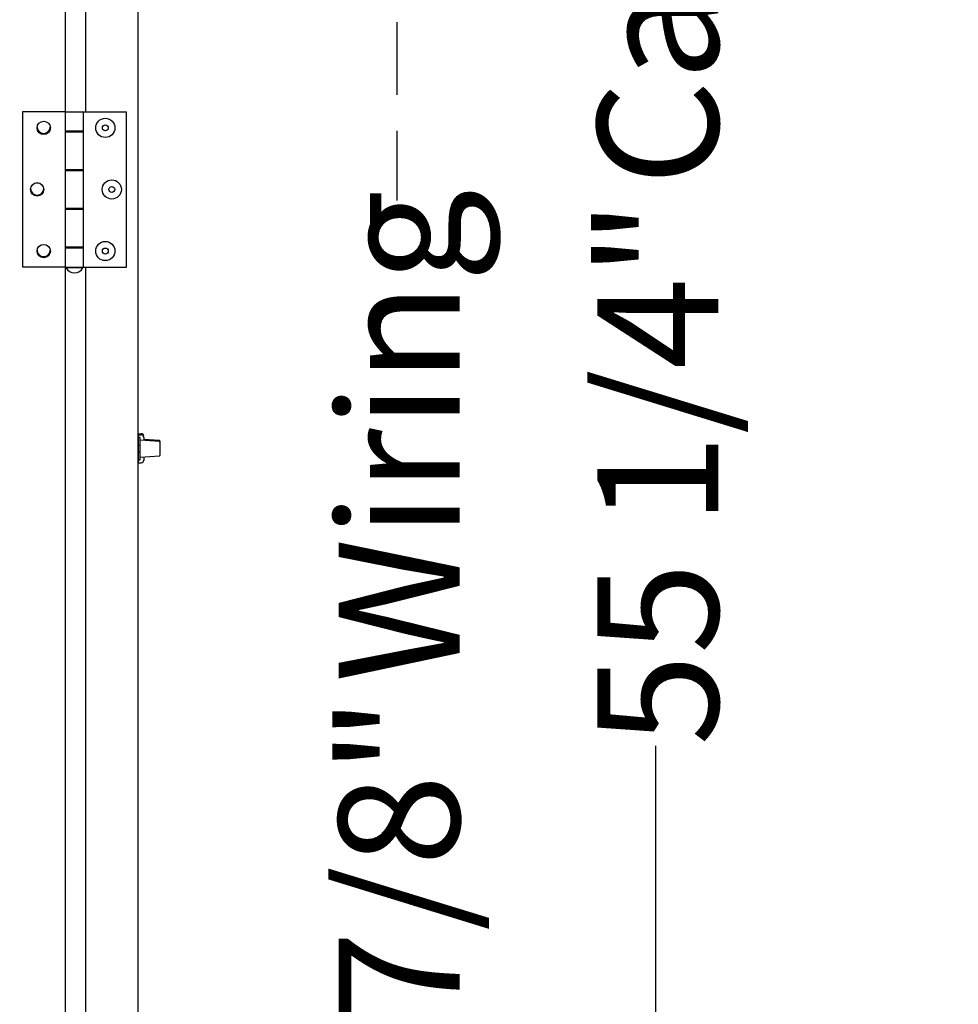
# Model space of a CAD drawing. Units: inches. Extents: x 10 to 297, y 10 to 229.
# Drawn here: x 72 to 90, y 68 to 87 of the extents above; entities that cross this region are included whole.
import ezdxf

# ---------------------------------------------------------------- set-up
doc = ezdxf.new("R2010")
doc.units = ezdxf.units.IN
doc.header["$LTSCALE"] = 28
doc.header["$MEASUREMENT"] = 0
doc.linetypes.add('HIDDEN', pattern=[0.075, 0.05, -0.025])
doc.layers.add('FORMAT', color=7, linetype='Continuous')
doc.layers.add('SERVICE_AREA_LINE', color=7, linetype='HIDDEN')
doc.styles.add('SLDTEXTSTYLE0', font='GOTHIC.TTF', dxfattribs={"width": 0.913})
doc.dimstyles.new('SLDDIMSTYLE0', dxfattribs={"dimtxt": 2.333333, "dimasz": 2.8, "dimexe": 0, "dimexo": 0.0625, "dimgap": 0.583333, "dimtad": 0, "dimdec": 6, "dimrnd": 1e-09, "dimzin": 12, "dimdsep": 46, "dimlunit": 5, "dimtxsty": 'SLDTEXTSTYLE0', "dimsah": 1, "dimcen": 0.09, "dimadec": 0, "dimazin": 3, "dimtfac": 1, "dimtdec": 3, "dimtofl": 0, "dimtmove": 0, "dimatfit": 3, "dimfxl": 1, "dimfrac": 2, "dimtolj": 1, "dimtzin": 12, "dimarcsym": 0})
doc.dimstyles.new('SLDDIMSTYLE1', dxfattribs={"dimtxt": 2.333333, "dimasz": 2.8, "dimexe": 0, "dimexo": 0.0625, "dimgap": 0.583333, "dimtad": 0, "dimdec": 6, "dimrnd": 1e-09, "dimzin": 12, "dimdsep": 46, "dimlunit": 5, "dimtxsty": 'SLDTEXTSTYLE0', "dimsah": 1, "dimcen": 0.09, "dimadec": 0, "dimazin": 3, "dimtfac": 1, "dimtdec": 3, "dimtmove": 0, "dimatfit": 0, "dimfxl": 1, "dimfrac": 2, "dimtolj": 1, "dimtzin": 12, "dimarcsym": 0})

# ---------------------------------------------------------------- blocks, each defined once
blk = doc.blocks.new('_D_14')
at = {"layer": 'FORMAT'}
for p, q in [((75.963, 109.409), (87.607, 109.409)), ((84.107, 109.409), (84.107, 91.591)), ((84.107, 54.207), (84.107, 72.768)), ((73.971, 54.207), (87.607, 54.207))]:
    blk.add_line(p, q, dxfattribs=at)
for points in [[(84.107, 109.409), (83.687, 106.609), (84.527, 106.609)], [(84.107, 54.207), (84.527, 57.007), (83.687, 57.007)]]:
    blk.add_solid(points, dxfattribs=at)
at = {"layer": 'FORMAT', "char_height": 2.3333, "attachment_point": 1, "rotation": 90, "style": 'SLDTEXTSTYLE0'}
for s, insert in [(' Case', (82.981, 82.849)), ('55 1/4"', (82.981, 72.768))]:
    blk.add_mtext(s, dxfattribs=dict(at, insert=insert))
blk = doc.blocks.new('SW_SYMBOL_MOD_CL')
at = {"layer": 'SERVICE_AREA_LINE', "color": 0, "char_height": 863, "attachment_point": 5, "style": 'SLDTEXTSTYLE0'}
for s, insert in [('C', (440.9, 661.4)), ('L', (661.4, 330.7))]:
    blk.add_mtext(s, dxfattribs=dict(at, insert=insert))
blk = doc.blocks.new('_D_16')
at = {"layer": 'SERVICE_AREA_LINE'}
for p, q in [((68.454, 93.699), (68.454, 84.862)), ((68.454, 88.362), (56.168, 88.362)), ((74.121, 88.362), (81.121, 88.362))]:
    blk.add_line(p, q, dxfattribs=at)
for points in [[(68.454, 88.362), (65.654, 88.782), (65.654, 87.942)], [(74.121, 88.362), (76.921, 87.942), (76.921, 88.782)]]:
    blk.add_solid(points, dxfattribs=at)
at = {"layer": 'SERVICE_AREA_LINE', "xscale": 0.0027037109375, "yscale": 0.0027037109375, "zscale": 0.0027037109375, "rotation": 1.075089411551306e-12}
blk.add_blockref('SW_SYMBOL_MOD_CL', (43.826, 88.685), dxfattribs=at)
at = {"layer": 'SERVICE_AREA_LINE', "char_height": 2.3333, "attachment_point": 1, "style": 'SLDTEXTSTYLE0'}
for s, insert in [('5 5/8"', (47.812, 91.342)), ('Wiring', (47.012, 87.635))]:
    blk.add_mtext(s, dxfattribs=dict(at, insert=insert))
blk = doc.blocks.new('_D_17')
at = {"layer": 'SERVICE_AREA_LINE'}
for p, q in [((72.067, 95.123), (82.617, 95.123)), ((79.117, 95.123), (79.117, 83.283)), ((79.117, 54.207), (79.117, 63.186)), ((73.971, 54.207), (82.617, 54.207))]:
    blk.add_line(p, q, dxfattribs=at)
for points in [[(79.117, 95.123), (78.697, 92.323), (79.537, 92.323)], [(79.117, 54.207), (79.537, 57.007), (78.697, 57.007)]]:
    blk.add_solid(points, dxfattribs=at)
at = {"layer": 'SERVICE_AREA_LINE', "char_height": 2.3333, "attachment_point": 1, "rotation": 90, "style": 'SLDTEXTSTYLE0'}
for s, insert in [(' Wiring', (77.99, 73.267)), ('40 7/8"', (77.99, 63.186))]:
    blk.add_mtext(s, dxfattribs=dict(at, insert=insert))

msp = doc.modelspace()

# ---------------------------------------------------------------- linework, layer by layer
at = {"color": 7, "linetype": 'Continuous', "lineweight": 25}
for p, q in [((74.1209298, 108.1289832), (74.1209298, 58.8609818)), ((72.7229298, 101.99498), (72.7229298, 84.9949797)), ((73.1209299, 84.9949797), (73.1209299, 101.99498)), ((71.8994295, 84.9949797), (71.8994295, 81.9949818)), ((72.7229298, 84.9949797), (71.8994295, 84.9949797)), ((72.7229298, 84.9949797), (72.7229298, 84.6209817)), ((72.7229298, 84.9949797), (73.0759295, 84.9949797)), ((73.0759295, 84.6209817), (73.0759295, 84.9949797)), ((73.0759295, 84.6069817), (73.0759295, 84.9949797)), ((73.0759295, 84.9949797), (73.8994299, 84.9949797)), ((73.8994299, 81.9949818), (73.8994299, 84.9949797)), ((73.0759295, 84.6209817), (72.7229298, 84.6209817)), ((72.7229298, 84.6209817), (72.7229298, 84.6069817)), ((72.7229298, 84.6069817), (72.7229298, 83.8749826)), ((72.7229298, 84.6069817), (73.0759295, 84.6069817)), ((72.8056794, 84.6209817), (72.8056794, 84.6069817)), ((72.9931794, 84.6069817), (72.9931794, 84.6209817)), ((73.0759295, 83.8749826), (73.0759295, 84.6069817)), ((72.7229298, 83.8749826), (72.7229298, 83.8609826)), ((73.0759295, 83.8749826), (72.7229298, 83.8749826)), ((72.7229298, 83.8609826), (72.7229298, 83.1289812)), ((72.7229298, 83.8609826), (73.0759295, 83.8609826)), ((72.8056794, 83.8749826), (72.8056794, 83.8609826)), ((72.9931794, 83.8609826), (72.9931794, 83.8749826)), ((73.0759295, 83.1149812), (73.0759295, 83.8749826)), ((73.0759295, 83.1289812), (73.0759295, 83.8609826)), ((72.1552056, 83.6209824), (72.2056536, 83.6209824)), ((73.0759295, 83.1289812), (72.7229298, 83.1289812)), ((72.7229298, 83.1289812), (72.7229298, 83.1149812)), ((72.7229298, 83.1149812), (72.7229298, 82.3829822)), ((72.7229298, 83.1149812), (73.0759295, 83.1149812)), ((72.8056794, 83.1289812), (72.8056794, 83.1149812)), ((72.9931794, 83.1149812), (72.9931794, 83.1289812)), ((73.0759295, 82.3829822), (73.0759295, 83.1149812)), ((72.7229298, 82.3829822), (72.7229298, 82.3689821)), ((73.0759295, 82.3829822), (72.7229298, 82.3829822)), ((72.7229298, 82.3689821), (72.7229298, 81.9949818)), ((72.7229298, 82.3689821), (73.0759295, 82.3689821)), ((72.8056794, 82.3829822), (72.8056794, 82.3689821)), ((72.9931794, 82.3689821), (72.9931794, 82.3829822)), ((73.0759295, 81.9949818), (73.0759295, 82.3829822)), ((73.0759295, 81.9949818), (73.0759295, 82.3689821)), ((72.7229298, 81.9949818), (71.8994295, 81.9949818)), ((72.7229298, 81.9949818), (72.7229298, 64.9949814)), ((72.7229298, 81.9949818), (73.0759295, 81.9949818)), ((72.7369299, 81.9949818), (72.7369299, 81.9849827)), ((73.0619295, 81.9849827), (72.7369299, 81.9849827)), ((73.0619295, 81.9849827), (73.0619295, 81.9949818)), ((73.0759295, 81.9949818), (73.8994299, 81.9949818)), ((73.1209299, 64.9949814), (73.1209299, 81.9949818)), ((74.1359295, 78.6977326), (74.1209298, 78.6973947)), ((74.1359295, 78.6777322), (74.1209298, 78.6773943)), ((74.1359295, 78.7656279), (74.1359295, 78.7856283)), ((74.1359295, 78.7856283), (74.1868023, 78.7847413)), ((74.1359295, 78.7656279), (74.1868023, 78.7647409)), ((74.1359295, 78.7089824), (74.1359295, 78.7656279)), ((74.1659295, 78.7089824), (74.1359295, 78.7089824)), ((74.1359295, 78.5549818), (74.1359295, 78.7089824)), ((74.1659295, 78.5549818), (74.1659295, 78.7089824)), ((74.5376273, 78.633735), (74.1659295, 78.6597264)), ((74.2359298, 78.7147481), (74.2359298, 78.6548313)), ((74.5376273, 78.6537354), (74.2359298, 78.6748317)), ((74.5469299, 78.6437599), (74.5469299, 78.6237595)), ((74.5469299, 78.6237595), (74.5469299, 78.4949829)), ((74.1659295, 78.5549818), (74.1359295, 78.5549818)), ((74.1359295, 78.504982), (74.1359295, 78.5549818)), ((74.1359295, 78.4849816), (74.1359295, 78.504982)), ((74.1359295, 78.4349817), (74.1359295, 78.4849816)), ((74.1659295, 78.4349817), (74.1359295, 78.4349817)), ((74.1359295, 78.2809811), (74.1359295, 78.4349817)), ((74.1659295, 78.504982), (74.1659295, 78.5549818)), ((74.1659295, 78.4849816), (74.1659295, 78.504982)), ((74.1659295, 78.4349817), (74.1659295, 78.4849816)), ((74.1659295, 78.2809811), (74.1659295, 78.4349817)), ((74.5469299, 78.4949829), (74.5469299, 78.366204)), ((74.1209298, 78.3125693), (74.1359295, 78.3122313)), ((74.1359295, 78.2809811), (74.1659295, 78.2809811)), ((74.1359295, 78.2243356), (74.1359295, 78.2809811)), ((74.1659295, 78.3302371), (74.5376273, 78.3562285)), ((74.2359298, 78.3351322), (74.2359298, 78.2752154)), ((74.1359295, 78.2243356), (74.1868023, 78.2252226))]:
    msp.add_line(p, q, dxfattribs=at)
for centre, radius in [((72.3054297, 84.6824819), 0.1285), ((73.4934297, 84.6824819), 0.185), ((73.4934297, 84.6824819), 0.057), ((72.1804297, 83.4949819), 0.1285), ((73.6184297, 83.4949819), 0.185), ((73.6184297, 83.4949819), 0.057), ((72.3054297, 82.3074819), 0.1285), ((73.4934297, 82.3074819), 0.185), ((73.4934297, 82.3074819), 0.057)]:
    msp.add_circle(centre, radius, dxfattribs=at)
for centre, radius, start, end in [((72.3054297, 84.7024819), 0.1275, 181.61797958, 358.38202032), ((72.1804297, 83.5149819), 0.1275, 181.61799208, 358.38200682), ((72.3054297, 82.3274819), 0.1275, 181.61796958, 358.38203109), ((72.8994297, 82.0670132), 0.1820313, 206.78499551, 333.21500449), ((74.1859297, 78.7347479), 0.05, 0, 89), ((74.1859297, 78.7147479), 0.05, 0, 89), ((74.5369297, 78.6437597), 0.01, 0, 86), ((74.5369297, 78.6237597), 0.01, 0, 86), ((74.1159297, 78.5735607), 0.02, 284.47751219, 0), ((74.1159297, 78.4164031), 0.02, 0, 75.52248781), ((74.1859297, 78.2752159), 0.05, 271, 0), ((74.5369297, 78.3662042), 0.01, 274, 0)]:
    msp.add_arc(centre, radius, start, end, dxfattribs=at)

# ---------------------------------------------------------------- dimensions: what is measured, and where the dimension line sits
at = {"layer": 'FORMAT'}
dim = msp.add_linear_dim(base=(84.1073481, 54.2069819), p1=(74.5629297, 109.409314), p2=(72.5709297, 54.2069819), angle=90, text='<> Case', dimstyle='SLDDIMSTYLE0', dxfattribs=at)
dim.commit()
dim.dimension.update_dxf_attribs({"geometry": '_D_14', "text_midpoint": (84.1073481, 82.1793987), "dimtype": 160})
at = {"layer": 'SERVICE_AREA_LINE'}
for base, p1, p2, angle, text, dimstyle, picture, middle in [((74.1209297, 88.3615121), (68.4544297, 95.0993218), (74.1209297, 108.1289819), 0, '{\\fGDT;q}<>\\PWiring', 'SLDDIMSTYLE1', '_D_16', (49.9972513, 88.3615121)), ((79.1165739, 54.2069819), (70.6674297, 95.1234819), (72.5709297, 54.2069819), 90, '<> Wiring', 'SLDDIMSTYLE0', '_D_17', (79.1165739, 73.2342842))]:
    dim = msp.add_linear_dim(base=base, p1=p1, p2=p2, angle=angle, text=text, dimstyle=dimstyle, dxfattribs=at)
    dim.commit()
    dim.dimension.update_dxf_attribs({"geometry": picture, "text_midpoint": middle, "dimtype": 160})

doc.saveas('drawing.dxf')
